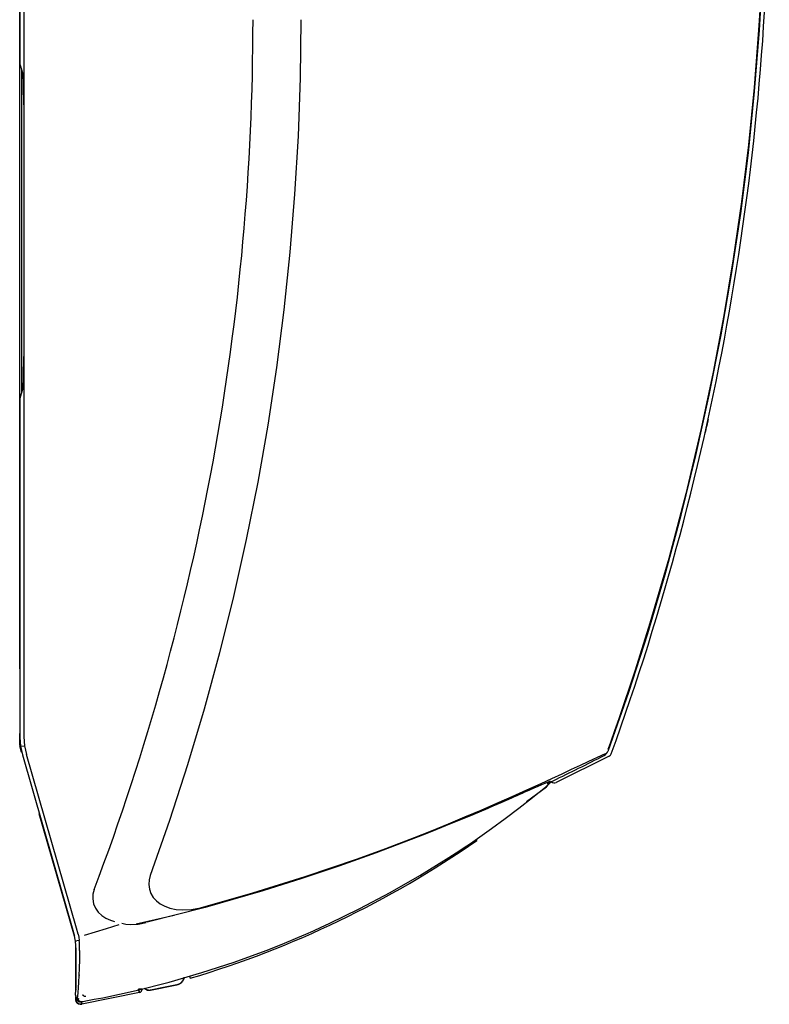
# Model space of a CAD drawing. Units: millimetres. Extents: x 0 to 15830, y 0 to 4037.
# Drawn here: x 9283 to 9519, y 1359 to 1669 of the extents above; entities that cross this region are included whole.
import ezdxf

# ---------------------------------------------------------------- set-up
doc = ezdxf.new("R2010")
doc.units = ezdxf.units.MM
doc.layers.add('TFR-TRI', color=7, linetype='CONTINUOUS', true_color=0xffffff)

msp = doc.modelspace()

# ---------------------------------------------------------------- linework, layer by layer
at = {"layer": 'TFR-TRI', "color": 18, "linetype": 'Continuous'}
for p, q in [((9284.55, 2029.31), (9284.55, 1443.1)), ((9283.3, 1774.29), (9283.3, 1654.9)), ((9283.23, 1470.86), (9283.23, 1703.62)), ((9516.11, 1674.56), (9515.55, 1665.3)), ((9515.82, 1665.27), (9516.37, 1674.36)), ((9371.59, 1668.59), (9371.38, 1650.3)), ((9515.55, 1665.3), (9514.15, 1647.26)), ((9514.31, 1645.98), (9515.82, 1665.27)), ((9284.24, 1651.75), (9283.3, 1654.9)), ((9283.83, 1653.16), (9283.83, 1551.28)), ((9283.83, 1653.16), (9283.83, 1551.28)), ((9284.3, 1651.35), (9284.24, 1651.75)), ((9284.35, 1650.51), (9284.3, 1651.35)), ((9284.4, 1649.29), (9284.35, 1650.51)), ((9371.38, 1650.3), (9370.74, 1632.02)), ((9284.43, 1647.73), (9284.4, 1649.29)), ((9284.46, 1645.9), (9284.43, 1647.73)), ((9514.15, 1647.26), (9512.35, 1629.25)), ((9284.48, 1643.89), (9284.46, 1645.9)), ((9512.35, 1626.76), (9514.31, 1645.98)), ((9284.48, 1641.79), (9284.48, 1643.89)), ((9284.48, 1641.79), (9284.48, 1562.64)), ((9370.74, 1632.02), (9369.68, 1613.76)), ((9512.35, 1629.25), (9510.17, 1611.3)), ((9509.95, 1607.6), (9512.35, 1626.76)), ((9369.68, 1613.76), (9368.2, 1595.54)), ((9510.17, 1611.3), (9507.59, 1593.4)), ((9507.09, 1588.49), (9509.95, 1607.6)), ((9368.2, 1595.54), (9366.3, 1577.36)), ((9507.59, 1593.4), (9504.62, 1575.56)), ((9503.8, 1569.45), (9507.09, 1588.49)), ((9366.3, 1577.36), (9363.97, 1559.22)), ((9504.62, 1575.56), (9501.26, 1557.78)), ((9500.05, 1550.48), (9503.8, 1569.45)), ((9284.46, 1558.53), (9284.48, 1560.54)), ((9284.48, 1560.54), (9284.48, 1562.64)), ((9284.43, 1556.7), (9284.46, 1558.53)), ((9363.97, 1559.22), (9361.23, 1541.14)), ((9501.26, 1557.78), (9497.52, 1540.09)), ((9284.35, 1553.92), (9284.4, 1555.14)), ((9284.4, 1555.14), (9284.43, 1556.7)), ((9284.24, 1552.68), (9283.3, 1549.51)), ((9284.24, 1552.68), (9284.3, 1553.08)), ((9284.3, 1553.08), (9284.35, 1553.92)), ((9283.3, 1549.51), (9283.3, 1442.93)), ((9495.87, 1531.58), (9500.05, 1550.48)), ((9499.48, 1541.97), (9499.38, 1541.5)), ((9499.56, 1542.35), (9499.48, 1541.97)), ((9499.62, 1542.63), (9499.56, 1542.35)), ((9499.66, 1542.8), (9499.62, 1542.63)), ((9499.67, 1542.86), (9499.66, 1542.8)), ((9499.68, 1542.89), (9499.67, 1542.86)), ((9499.68, 1542.88), (9499.67, 1542.86)), ((9499.68, 1542.92), (9499.68, 1542.89)), ((9499.68, 1542.91), (9499.68, 1542.88)), ((9361.23, 1541.14), (9358.07, 1523.13)), ((9497.52, 1540.09), (9492.67, 1519.55)), ((9498.88, 1539.26), (9498.77, 1538.8)), ((9498.98, 1539.7), (9498.88, 1539.26)), ((9499.12, 1540.35), (9498.98, 1539.7)), ((9499.26, 1540.96), (9499.12, 1540.35)), ((9499.38, 1541.5), (9499.26, 1540.96)), ((9491.24, 1512.8), (9495.87, 1531.58)), ((9358.07, 1523.13), (9354.48, 1505.15)), ((9492.67, 1519.55), (9487.29, 1499.14)), ((9486.18, 1494.13), (9491.24, 1512.8)), ((9354.48, 1505.15), (9350.47, 1487.27)), ((9487.29, 1499.14), (9481.39, 1478.87)), ((9480.68, 1475.58), (9486.18, 1494.13)), ((9350.47, 1487.27), (9346.06, 1469.48)), ((9481.39, 1478.87), (9476.63, 1463.77)), ((9474.75, 1457.17), (9480.68, 1475.58)), ((9283.23, 1470.86), (9283.28, 1470.91)), ((9283.23, 1470.87), (9283.24, 1470.88)), ((9283.23, 1470.86), (9283.23, 1470.87)), ((9283.23, 1470.87), (9283.23, 1470.87)), ((9283.23, 1470.87), (9283.23, 1470.87)), ((9283.24, 1470.87), (9283.23, 1470.86)), ((9283.23, 1464.86), (9283.23, 1470.86)), ((9283.23, 1464.86), (9283.23, 1470.86)), ((9283.23, 1470.86), (9283.23, 1470.86)), ((9283.26, 1470.89), (9283.24, 1470.87)), ((9283.24, 1470.88), (9283.25, 1470.88)), ((9283.25, 1470.88), (9283.25, 1470.89)), ((9283.25, 1470.89), (9283.26, 1470.89)), ((9283.29, 1470.92), (9283.26, 1470.89)), ((9283.26, 1470.89), (9283.27, 1470.9)), ((9283.27, 1470.9), (9283.28, 1470.91)), ((9283.28, 1470.91), (9283.29, 1470.92)), ((9346.06, 1469.48), (9341.23, 1451.81)), ((9283.23, 1464.85), (9283.23, 1464.86)), ((9283.23, 1464.86), (9283.23, 1464.86)), ((9283.23, 1464.84), (9283.23, 1464.85)), ((9283.23, 1464.83), (9283.23, 1464.84)), ((9283.23, 1464.84), (9283.23, 1464.84)), ((9283.23, 1464.82), (9283.23, 1464.83)), ((9283.23, 1464.81), (9283.23, 1464.82)), ((9283.23, 1464.8), (9283.23, 1464.81)), ((9283.23, 1464.79), (9283.23, 1464.8)), ((9283.23, 1464.78), (9283.23, 1464.79)), ((9283.23, 1464.79), (9283.23, 1464.79)), ((9283.23, 1464.77), (9283.23, 1464.78)), ((9283.23, 1464.76), (9283.23, 1464.77)), ((9283.23, 1464.75), (9283.23, 1464.76)), ((9283.23, 1464.76), (9283.23, 1464.76)), ((9283.23, 1464.73), (9283.23, 1464.75)), ((9283.23, 1464.75), (9283.23, 1464.75)), ((9283.23, 1464.72), (9283.23, 1464.73)), ((9283.24, 1464.72), (9283.23, 1464.72)), ((9283.24, 1464.71), (9283.24, 1464.72)), ((9283.24, 1464.7), (9283.24, 1464.71)), ((9283.24, 1464.69), (9283.24, 1464.7)), ((9283.24, 1464.68), (9283.24, 1464.69)), ((9283.24, 1464.67), (9283.24, 1464.68)), ((9283.24, 1464.68), (9283.24, 1464.68)), ((9283.25, 1464.66), (9283.24, 1464.67)), ((9283.24, 1464.67), (9283.24, 1464.67)), ((9283.25, 1464.65), (9283.25, 1464.66)), ((9283.25, 1464.64), (9283.25, 1464.65)), ((9283.25, 1464.65), (9283.25, 1464.65)), ((9283.25, 1464.65), (9283.25, 1464.65)), ((9283.25, 1464.63), (9283.25, 1464.64)), ((9283.25, 1464.64), (9283.25, 1464.64)), ((9283.25, 1464.64), (9283.25, 1464.64)), ((9283.25, 1464.64), (9283.25, 1464.64)), ((9283.25, 1464.64), (9283.25, 1464.64)), ((9283.25, 1464.62), (9283.25, 1464.63)), ((9283.25, 1464.63), (9283.25, 1464.63)), ((9283.25, 1464.63), (9283.25, 1464.63)), ((9283.25, 1464.63), (9283.25, 1464.63)), ((9283.25, 1464.63), (9283.25, 1464.63)), ((9283.25, 1464.63), (9283.25, 1464.63)), ((9283.25, 1464.61), (9283.25, 1464.62)), ((9283.25, 1464.62), (9283.25, 1464.62)), ((9283.25, 1464.62), (9283.25, 1464.62)), ((9283.25, 1464.62), (9283.25, 1464.62)), ((9283.25, 1464.62), (9283.25, 1464.62)), ((9283.26, 1464.61), (9283.25, 1464.61)), ((9283.25, 1464.61), (9283.25, 1464.61)), ((9283.26, 1464.6), (9283.26, 1464.61)), ((9283.26, 1464.61), (9283.26, 1464.61)), ((9283.26, 1464.61), (9283.26, 1464.61)), ((9283.26, 1464.61), (9283.26, 1464.61)), ((9283.26, 1464.59), (9283.26, 1464.6)), ((9283.26, 1464.6), (9283.26, 1464.6)), ((9283.26, 1464.6), (9283.26, 1464.6)), ((9283.26, 1464.6), (9283.26, 1464.6)), ((9283.26, 1464.6), (9283.26, 1464.6)), ((9283.26, 1464.58), (9283.26, 1464.59)), ((9283.26, 1464.59), (9283.26, 1464.59)), ((9283.26, 1464.59), (9283.26, 1464.59)), ((9283.26, 1464.59), (9283.26, 1464.59)), ((9283.26, 1464.59), (9283.26, 1464.59)), ((9283.26, 1464.59), (9283.26, 1464.59)), ((9283.26, 1464.57), (9283.26, 1464.58)), ((9283.26, 1464.58), (9283.26, 1464.58)), ((9283.26, 1464.58), (9283.26, 1464.58)), ((9283.26, 1464.58), (9283.26, 1464.58)), ((9283.26, 1464.58), (9283.26, 1464.58)), ((9283.27, 1464.57), (9283.26, 1464.57)), ((9283.27, 1464.56), (9283.27, 1464.57)), ((9283.27, 1464.57), (9283.27, 1464.57)), ((9283.27, 1464.57), (9283.27, 1464.57)), ((9283.27, 1464.57), (9283.27, 1464.57)), ((9283.27, 1464.57), (9283.27, 1464.57)), ((9283.27, 1464.55), (9283.27, 1464.56)), ((9283.27, 1464.56), (9283.27, 1464.56)), ((9283.27, 1464.56), (9283.27, 1464.56)), ((9283.27, 1464.56), (9283.27, 1464.56)), ((9283.27, 1464.56), (9283.27, 1464.56)), ((9283.27, 1464.54), (9283.27, 1464.55)), ((9283.27, 1464.55), (9283.27, 1464.55)), ((9283.27, 1464.55), (9283.27, 1464.55)), ((9283.27, 1464.55), (9283.27, 1464.55)), ((9283.27, 1464.55), (9283.27, 1464.55)), ((9283.27, 1464.55), (9283.27, 1464.55)), ((9283.28, 1464.54), (9283.27, 1464.54)), ((9283.27, 1464.54), (9283.27, 1464.54)), ((9283.27, 1464.54), (9283.27, 1464.54)), ((9283.28, 1464.53), (9283.28, 1464.54)), ((9283.28, 1464.54), (9283.28, 1464.54)), ((9283.28, 1464.52), (9283.28, 1464.53)), ((9283.28, 1464.53), (9283.28, 1464.53)), ((9283.28, 1464.53), (9283.28, 1464.53)), ((9283.28, 1464.53), (9283.28, 1464.53)), ((9283.28, 1464.53), (9283.28, 1464.53)), ((9283.28, 1464.53), (9283.28, 1464.53)), ((9283.28, 1464.51), (9283.28, 1464.52)), ((9283.28, 1464.52), (9283.28, 1464.52)), ((9283.28, 1464.52), (9283.28, 1464.52)), ((9283.28, 1464.52), (9283.28, 1464.52)), ((9283.28, 1464.52), (9283.28, 1464.52)), ((9283.29, 1464.51), (9283.28, 1464.51)), ((9283.28, 1464.51), (9283.28, 1464.51)), ((9283.28, 1464.51), (9283.28, 1464.51)), ((9283.28, 1464.51), (9283.28, 1464.51)), ((9283.29, 1464.5), (9283.29, 1464.51)), ((9283.29, 1464.51), (9283.29, 1464.51)), ((9283.29, 1464.49), (9283.29, 1464.5)), ((9283.29, 1464.5), (9283.29, 1464.5)), ((9283.29, 1464.5), (9283.29, 1464.5)), ((9283.29, 1464.5), (9283.29, 1464.5)), ((9283.29, 1464.5), (9283.29, 1464.5)), ((9283.29, 1464.5), (9283.29, 1464.5)), ((9283.29, 1464.48), (9283.29, 1464.49)), ((9283.29, 1464.49), (9283.29, 1464.49)), ((9283.29, 1464.49), (9283.29, 1464.49)), ((9283.29, 1464.49), (9283.29, 1464.49)), ((9283.29, 1464.49), (9283.29, 1464.49)), ((9283.3, 1464.48), (9283.29, 1464.48)), ((9283.29, 1464.48), (9283.29, 1464.48)), ((9283.29, 1464.48), (9283.29, 1464.48)), ((9283.3, 1464.47), (9283.3, 1464.48)), ((9283.3, 1464.48), (9283.3, 1464.48)), ((9283.3, 1464.48), (9283.3, 1464.48)), ((9283.3, 1464.46), (9283.3, 1464.47)), ((9283.3, 1464.47), (9283.3, 1464.47)), ((9283.3, 1464.47), (9283.3, 1464.47)), ((9283.3, 1464.47), (9283.3, 1464.47)), ((9283.3, 1464.47), (9283.3, 1464.47)), ((9283.3, 1464.47), (9283.3, 1464.47)), ((9283.31, 1464.45), (9283.3, 1464.46)), ((9283.3, 1464.46), (9283.3, 1464.46)), ((9283.3, 1464.46), (9283.3, 1464.46)), ((9283.3, 1464.46), (9283.3, 1464.46)), ((9283.3, 1464.46), (9283.3, 1464.46)), ((9283.31, 1464.44), (9283.31, 1464.45)), ((9283.31, 1464.45), (9283.31, 1464.45)), ((9283.31, 1464.45), (9283.31, 1464.45)), ((9283.31, 1464.45), (9283.31, 1464.45)), ((9283.31, 1464.45), (9283.31, 1464.45)), ((9283.31, 1464.45), (9283.31, 1464.45)), ((9283.31, 1464.43), (9283.31, 1464.44)), ((9283.31, 1464.44), (9283.31, 1464.44)), ((9283.31, 1464.44), (9283.31, 1464.44)), ((9283.31, 1464.44), (9283.31, 1464.44)), ((9283.31, 1464.44), (9283.31, 1464.44)), ((9283.31, 1464.44), (9283.31, 1464.44)), ((9476.63, 1463.77), (9471.59, 1448.76)), ((9468.4, 1438.89), (9474.75, 1457.17)), ((9341.23, 1451.81), (9335.99, 1434.25)), ((9471.59, 1448.76), (9470.28, 1445.02)), ((9283.24, 1444.4), (9283.23, 1444.34)), ((9283.23, 1444.34), (9283.23, 1444.28)), ((9283.23, 1444.28), (9283.23, 1444.26)), ((9283.23, 1444.26), (9283.23, 1444.24)), ((9283.23, 1444.24), (9283.23, 1444.22)), ((9283.23, 1444.22), (9283.23, 1444.19)), ((9283.23, 1444.19), (9283.3, 1444.19)), ((9283.23, 1440.59), (9283.23, 1444.19)), ((9283.3, 1444.19), (9283.23, 1444.19)), ((9283.23, 1444.19), (9283.23, 1440.59)), ((9283.26, 1444.46), (9283.24, 1444.4)), ((9283.27, 1444.51), (9283.26, 1444.46)), ((9283.29, 1444.57), (9283.27, 1444.51)), ((9283.3, 1442.93), (9283.49, 1440.13)), ((9284.55, 1443.1), (9284.75, 1440.31)), ((9470.28, 1445.02), (9468.95, 1441.29)), ((9283.23, 1440.59), (9283.43, 1440.59)), ((9283.23, 1440.59), (9283.23, 1440.58)), ((9283.23, 1440.58), (9283.23, 1440.57)), ((9283.23, 1440.57), (9283.23, 1440.56)), ((9283.23, 1440.56), (9283.23, 1440.55)), ((9283.23, 1440.55), (9283.23, 1440.53)), ((9283.23, 1440.53), (9283.23, 1440.51)), ((9283.23, 1440.51), (9283.23, 1440.47)), ((9283.23, 1440.47), (9283.24, 1440.44)), ((9283.24, 1440.44), (9283.24, 1440.4)), ((9283.24, 1440.4), (9283.25, 1440.36)), ((9283.25, 1440.36), (9283.25, 1440.34)), ((9283.25, 1440.34), (9283.26, 1440.32)), ((9283.26, 1440.32), (9283.26, 1440.3)), ((9283.26, 1440.3), (9283.27, 1440.28)), ((9283.27, 1440.28), (9283.27, 1440.28)), ((9283.27, 1440.28), (9283.27, 1440.28)), ((9283.27, 1440.28), (9283.48, 1440.23)), ((9283.27, 1440.28), (9283.84, 1438.28)), ((9283.84, 1438.28), (9283.27, 1440.28)), ((9283.28, 1440.28), (9283.27, 1440.28)), ((9283.27, 1440.28), (9283.27, 1440.28)), ((9283.27, 1440.28), (9283.31, 1440.28)), ((9283.29, 1440.28), (9283.28, 1440.28)), ((9283.28, 1440.28), (9283.28, 1440.28)), ((9283.31, 1440.28), (9283.29, 1440.28)), ((9283.32, 1440.27), (9283.31, 1440.28)), ((9283.31, 1440.28), (9283.38, 1440.26)), ((9283.31, 1440.13), (9283.84, 1438.28)), ((9283.34, 1440.27), (9283.32, 1440.27)), ((9283.37, 1440.26), (9283.34, 1440.27)), ((9283.4, 1440.25), (9283.37, 1440.26)), ((9283.38, 1440.26), (9283.5, 1440.23)), ((9283.43, 1440.25), (9283.4, 1440.25)), ((9283.46, 1440.24), (9283.43, 1440.25)), ((9283.49, 1440.23), (9283.46, 1440.24)), ((9283.49, 1440.13), (9284.69, 1440.3)), ((9283.53, 1440.22), (9283.49, 1440.23)), ((9283.49, 1440.13), (9284.08, 1437.4)), ((9283.5, 1440.23), (9283.66, 1440.19)), ((9283.57, 1440.21), (9283.53, 1440.22)), ((9283.61, 1440.2), (9283.57, 1440.21)), ((9283.66, 1440.19), (9283.61, 1440.2)), ((9283.66, 1440.19), (9283.68, 1440.18)), ((9284.75, 1440.31), (9285.33, 1437.58)), ((9468.55, 1440.18), (9468.15, 1439.06)), ((9468.95, 1441.29), (9468.55, 1440.18)), ((9284.08, 1437.4), (9300.13, 1381.62)), ((9301.05, 1382.96), (9285.33, 1437.58)), ((9468.58, 1437.01), (9451.9, 1428.77)), ((9463.55, 1436.09), (9464.93, 1436.73)), ((9464.93, 1436.73), (9466.07, 1437.26)), ((9466.07, 1437.26), (9466.3, 1437.36)), ((9466.3, 1437.36), (9466.51, 1437.45)), ((9466.51, 1437.45), (9467.25, 1437.78)), ((9466.95, 1437.24), (9467.38, 1437.51)), ((9467.25, 1437.78), (9467.76, 1437.98)), ((9467.38, 1437.51), (9467.75, 1437.84)), ((9467.75, 1437.84), (9468.07, 1438.24)), ((9467.83, 1437.92), (9467.76, 1437.98)), ((9468.07, 1438.24), (9468.31, 1438.68)), ((9468.31, 1438.68), (9468.36, 1438.78)), ((9468.36, 1438.78), (9468.4, 1438.89)), ((9335.99, 1434.25), (9330.35, 1416.82)), ((9456.76, 1432.88), (9459.51, 1434.18)), ((9459.51, 1434.18), (9461.98, 1435.34)), ((9461.98, 1435.34), (9463.55, 1436.09)), ((9450.55, 1429.97), (9453.76, 1431.47)), ((9453.76, 1431.47), (9456.76, 1432.88)), ((9442.53, 1422.8), (9448.88, 1427.4)), ((9442.73, 1426.39), (9447.17, 1428.41)), ((9446.18, 1427.5), (9444.92, 1426.95)), ((9447.31, 1428), (9446.18, 1427.5)), ((9446.55, 1425.71), (9448.63, 1427.42)), ((9447.17, 1428.41), (9450.55, 1429.97)), ((9448.3, 1428.43), (9447.31, 1428)), ((9449.08, 1428.76), (9448.3, 1428.43)), ((9448.63, 1427.42), (9449.59, 1428.21)), ((9448.88, 1427.4), (9449.49, 1428.11)), ((9449.64, 1428.98), (9449.08, 1428.76)), ((9449.67, 1428.83), (9449.09, 1428.35)), ((9449.49, 1428.11), (9449.71, 1429.02)), ((9449.59, 1428.21), (9450.54, 1429.01)), ((9450.05, 1429.12), (9449.64, 1428.98)), ((9449.87, 1428.99), (9450.78, 1429.18)), ((9449.87, 1428.99), (9449.89, 1428.99)), ((9450.54, 1429.01), (9450.74, 1429.16)), ((9450.74, 1429.16), (9450.96, 1429.28)), ((9433.29, 1422.19), (9438.09, 1424.31)), ((9438.69, 1424.2), (9437.82, 1423.82)), ((9438.09, 1424.31), (9442.73, 1426.39)), ((9439.53, 1424.57), (9438.69, 1424.2)), ((9440.38, 1424.94), (9439.53, 1424.57)), ((9441.19, 1425.3), (9440.38, 1424.94)), ((9441.98, 1425.65), (9441.19, 1425.3)), ((9442.75, 1425.99), (9441.98, 1425.65)), ((9443.5, 1426.32), (9442.75, 1425.99)), ((9444.92, 1426.95), (9443.5, 1426.32)), ((9444.45, 1424.02), (9446.55, 1425.71)), ((9428.37, 1420.07), (9433.29, 1422.19)), ((9431.99, 1421.29), (9429.43, 1420.19)), ((9434.5, 1422.37), (9431.99, 1421.29)), ((9436.93, 1423.43), (9434.5, 1422.37)), ((9437.82, 1423.82), (9436.93, 1423.43)), ((9440.22, 1420.68), (9444.45, 1424.02)), ((9289.37, 1418.99), (9300.45, 1380.37)), ((9289.39, 1418.95), (9300.45, 1380.37)), ((9300.45, 1380.37), (9289.39, 1418.93)), ((9423.24, 1417.89), (9428.37, 1420.07)), ((9425.46, 1418.51), (9423.42, 1417.65)), ((9426.46, 1418.93), (9425.46, 1418.51)), ((9427.46, 1419.35), (9426.46, 1418.93)), ((9428.45, 1419.77), (9427.46, 1419.35)), ((9429.43, 1420.19), (9428.45, 1419.77)), ((9435.92, 1417.43), (9440.22, 1420.68)), ((9330.35, 1416.82), (9324.3, 1399.52)), ((9412.72, 1413.58), (9418.03, 1415.73)), ((9417.14, 1415.07), (9412.85, 1413.34)), ((9421.35, 1416.79), (9417.14, 1415.07)), ((9418.03, 1415.73), (9423.24, 1417.89)), ((9423.42, 1417.65), (9421.35, 1416.79)), ((9431.58, 1414.24), (9435.92, 1417.43)), ((9407.33, 1411.45), (9412.72, 1413.58)), ((9410.69, 1412.48), (9408.51, 1411.62)), ((9412.85, 1413.34), (9410.69, 1412.48)), ((9427.17, 1411.13), (9431.58, 1414.24)), ((9398.4, 1408.03), (9407.33, 1411.45)), ((9404.15, 1409.93), (9399.76, 1408.26)), ((9406.33, 1410.77), (9404.15, 1409.93)), ((9408.51, 1411.62), (9406.33, 1410.77)), ((9422.71, 1408.09), (9424.95, 1409.6)), ((9424.95, 1409.6), (9427.17, 1411.13)), ((9426.62, 1410.94), (9426.93, 1410.5)), ((9395.35, 1406.62), (9383.54, 1402.41)), ((9389.4, 1404.74), (9398.4, 1408.03)), ((9399.76, 1408.26), (9395.35, 1406.62)), ((9418.21, 1405.13), (9420.47, 1406.6)), ((9420.47, 1406.6), (9422.71, 1408.09)), ((9373.03, 1399.14), (9389.4, 1404.74)), ((9409.06, 1399.46), (9418.21, 1405.13)), ((9324.3, 1399.52), (9323.93, 1398.1)), ((9383.54, 1402.41), (9371.64, 1398.42)), ((9399.73, 1394.1), (9409.06, 1399.46)), ((9323.93, 1398.1), (9323.82, 1396.65)), ((9323.82, 1396.65), (9323.99, 1395.21)), ((9356.57, 1394.01), (9373.03, 1399.14)), ((9371.64, 1398.42), (9359.67, 1394.67)), ((9306.27, 1393.65), (9306.18, 1392.13)), ((9306.68, 1395.14), (9306.27, 1393.65)), ((9323.99, 1395.21), (9324.45, 1393.85)), ((9324.45, 1393.85), (9325.21, 1392.6)), ((9340.03, 1389.33), (9356.57, 1394.01)), ((9359.67, 1394.67), (9341.58, 1389.48)), ((9390.21, 1389.07), (9399.73, 1394.1)), ((9306.18, 1392.13), (9306.44, 1390.62)), ((9306.44, 1390.62), (9307.05, 1389.22)), ((9325.21, 1392.6), (9326.21, 1391.52)), ((9326.21, 1391.52), (9327.37, 1390.62)), ((9327.37, 1390.62), (9328.66, 1389.91)), ((9307.05, 1389.22), (9307.95, 1387.99)), ((9307.95, 1387.99), (9309.07, 1386.95)), ((9319.82, 1384.27), (9331.78, 1387.05)), ((9341.58, 1389.48), (9323.34, 1384.83)), ((9328.66, 1389.91), (9330.48, 1389.23)), ((9330.48, 1389.23), (9332.39, 1388.82)), ((9332.39, 1388.82), (9334.33, 1388.66)), ((9334.33, 1388.66), (9337.2, 1388.79)), ((9337.2, 1388.79), (9340.03, 1389.33)), ((9380.52, 1384.36), (9390.21, 1389.07)), ((9309.07, 1386.95), (9310.35, 1386.1)), ((9310.35, 1386.1), (9311.73, 1385.44)), ((9311.73, 1385.44), (9312.36, 1385.2)), ((9312.36, 1385.2), (9313.01, 1384.99)), ((9312.51, 1383.48), (9314.48, 1384.13)), ((9315.34, 1384.5), (9316.61, 1384.18)), ((9316.61, 1384.18), (9317.96, 1384.04)), ((9317.96, 1384.04), (9320.51, 1384.2)), ((9320.51, 1384.2), (9323.04, 1384.76)), ((9378.07, 1383.23), (9380.52, 1384.36)), ((9300.13, 1381.62), (9300.72, 1378.88)), ((9301.61, 1381.02), (9301.05, 1382.96)), ((9301.61, 1381.02), (9301.8, 1380.06)), ((9303.65, 1380.77), (9307.1, 1381.79)), ((9307.1, 1381.79), (9310.53, 1382.85)), ((9310.53, 1382.85), (9312.51, 1383.48)), ((9370.67, 1379.98), (9373.15, 1381.04)), ((9373.15, 1381.04), (9375.61, 1382.13)), ((9375.61, 1382.13), (9378.07, 1383.23)), ((9301.87, 1379.04), (9300.72, 1378.88)), ((9300.72, 1378.88), (9300.91, 1376.09)), ((9300.91, 1379.06), (9300.85, 1378.99)), ((9300.85, 1378.99), (9300.85, 1379)), ((9300.85, 1379), (9300.86, 1379)), ((9300.85, 1378.99), (9300.85, 1378.99)), ((9300.85, 1378.99), (9300.85, 1378.98)), ((9300.85, 1378.99), (9300.85, 1378.99)), ((9300.85, 1378.99), (9300.85, 1378.99)), ((9300.85, 1378.99), (9300.85, 1378.99)), ((9300.85, 1378.98), (9300.85, 1378.98)), ((9300.85, 1378.98), (9300.85, 1378.97)), ((9300.85, 1378.97), (9300.85, 1378.97)), ((9300.85, 1378.97), (9300.85, 1378.96)), ((9300.85, 1378.96), (9300.86, 1378.94)), ((9300.86, 1379), (9300.87, 1379.01)), ((9300.86, 1378.94), (9300.86, 1378.92)), ((9300.86, 1378.92), (9300.86, 1378.91)), ((9300.86, 1378.91), (9300.86, 1378.89)), ((9300.86, 1378.89), (9300.86, 1378.88)), ((9300.86, 1378.88), (9300.86, 1378.87)), ((9300.86, 1378.87), (9300.86, 1378.87)), ((9300.86, 1378.87), (9300.86, 1378.87)), ((9300.86, 1378.87), (9300.87, 1378.86)), ((9300.87, 1379.01), (9300.88, 1379.02)), ((9300.87, 1378.86), (9300.87, 1378.85)), ((9300.87, 1378.85), (9300.87, 1378.85)), ((9300.87, 1378.85), (9300.87, 1378.85)), ((9300.87, 1378.85), (9300.87, 1378.85)), ((9300.87, 1378.85), (9300.88, 1378.85)), ((9300.88, 1379.02), (9300.89, 1379.04)), ((9300.88, 1378.85), (9300.9, 1378.85)), ((9300.89, 1379.04), (9300.9, 1379.05)), ((9300.9, 1379.05), (9300.92, 1379.07)), ((9300.9, 1378.85), (9300.91, 1378.85)), ((9300.91, 1378.85), (9300.93, 1378.85)), ((9300.93, 1378.85), (9300.95, 1378.85)), ((9301.8, 1380.06), (9301.94, 1379.1)), ((9301.97, 1378.88), (9301.94, 1379.1)), ((9301.99, 1378.67), (9301.97, 1378.88)), ((9302.08, 1377.26), (9301.99, 1378.67)), ((9360.72, 1375.96), (9365.71, 1377.92)), ((9365.71, 1377.92), (9370.67, 1379.98)), ((9300.87, 1363.59), (9300.87, 1377.5)), ((9300.91, 1376.09), (9300.91, 1364)), ((9302.07, 1375.88), (9301.99, 1372.99)), ((9302.07, 1375.89), (9302.08, 1377.26)), ((9350.65, 1372.28), (9360.72, 1375.96)), ((9301.99, 1372.99), (9301.91, 1370.36)), ((9340.48, 1368.96), (9350.65, 1372.28)), ((9301.91, 1370.36), (9301.82, 1368.02)), ((9301.83, 1368.85), (9301.83, 1368.81)), ((9301.83, 1368.81), (9301.83, 1368.77)), ((9301.83, 1368.77), (9301.83, 1368.73)), ((9301.83, 1368.73), (9301.83, 1368.69)), ((9301.83, 1368.69), (9301.84, 1368.61)), ((9301.84, 1368.61), (9301.84, 1368.52)), ((9301.84, 1368.52), (9301.87, 1368.36)), ((9330.2, 1365.98), (9340.48, 1368.96)), ((9301.72, 1365.94), (9301.63, 1364.15)), ((9301.82, 1368.02), (9301.72, 1365.94)), ((9301.87, 1368.36), (9301.9, 1368.2)), ((9301.9, 1368.2), (9301.95, 1368)), ((9319.82, 1363.35), (9330.2, 1365.98)), ((9333.44, 1365.4), (9333.34, 1365.34)), ((9333.54, 1365.45), (9333.44, 1365.4)), ((9333.64, 1365.52), (9333.54, 1365.45)), ((9333.73, 1365.58), (9333.64, 1365.52)), ((9333.82, 1365.65), (9333.73, 1365.58)), ((9333.91, 1365.72), (9333.82, 1365.65)), ((9334, 1365.79), (9333.91, 1365.72)), ((9334.08, 1365.87), (9334, 1365.79)), ((9334.16, 1365.95), (9334.08, 1365.87)), ((9334.24, 1366.04), (9334.16, 1365.95)), ((9334.31, 1366.12), (9334.24, 1366.04)), ((9334.38, 1366.21), (9334.31, 1366.12)), ((9334.45, 1366.3), (9334.38, 1366.21)), ((9334.51, 1366.4), (9334.45, 1366.3)), ((9334.57, 1366.49), (9334.51, 1366.4)), ((9334.63, 1366.59), (9334.57, 1366.49)), ((9334.68, 1366.69), (9334.63, 1366.59)), ((9334.73, 1366.79), (9334.68, 1366.69)), ((9334.78, 1366.9), (9334.73, 1366.79)), ((9334.82, 1367), (9334.78, 1366.9)), ((9334.85, 1367.11), (9334.82, 1367)), ((9334.89, 1367.22), (9334.85, 1367.11)), ((9334.91, 1367.33), (9334.89, 1367.22)), ((9334.93, 1367.39), (9334.91, 1367.33)), ((9334.94, 1367.44), (9334.93, 1367.39)), ((9334.95, 1367.5), (9334.94, 1367.47)), ((9334.94, 1367.47), (9334.94, 1367.44)), ((9334.96, 1367.56), (9334.95, 1367.53)), ((9334.95, 1367.53), (9334.95, 1367.5)), ((9336.66, 1367.81), (9336.85, 1367.17)), ((9300.81, 1362.46), (9300.89, 1363.02)), ((9300.81, 1361.87), (9300.81, 1362.46)), ((9300.87, 1362.83), (9300.87, 1363.59)), ((9300.87, 1362.83), (9300.87, 1363.59)), ((9300.87, 1363.59), (9300.87, 1363.59)), ((9300.87, 1363.59), (9300.87, 1363.59)), ((9300.87, 1363.59), (9300.87, 1363.59)), ((9300.87, 1363.59), (9300.87, 1363.59)), ((9300.87, 1363.59), (9300.88, 1363.59)), ((9300.88, 1363.59), (9300.89, 1363.59)), ((9300.89, 1363.59), (9300.91, 1363.6)), ((9300.89, 1363.02), (9300.91, 1363.36)), ((9300.91, 1363.36), (9300.91, 1364)), ((9300.91, 1363.6), (9300.95, 1363.6)), ((9300.95, 1363.6), (9300.97, 1363.61)), ((9300.97, 1363.61), (9301.01, 1363.61)), ((9301.01, 1363.61), (9301.03, 1363.62)), ((9301.03, 1363.62), (9301.06, 1363.62)), ((9301.06, 1363.62), (9301.1, 1363.63)), ((9301.52, 1362.68), (9301.42, 1361.51)), ((9301.63, 1364.15), (9301.52, 1362.68)), ((9320.85, 1362.7), (9302.78, 1359.02)), ((9320.85, 1362.7), (9302.78, 1359.02)), ((9314.59, 1362.17), (9319.82, 1363.35)), ((9320.63, 1363.77), (9321.4, 1363.78)), ((9321.4, 1363.78), (9320.63, 1363.77)), ((9320.63, 1363.77), (9320.78, 1363.01)), ((9320.78, 1363.01), (9320.63, 1363.77)), ((9320.7, 1363.28), (9320.71, 1363.28)), ((9320.71, 1363.33), (9320.71, 1363.34)), ((9320.71, 1363.34), (9320.72, 1363.34)), ((9320.72, 1363.32), (9320.71, 1363.33)), ((9320.71, 1363.33), (9320.71, 1363.33)), ((9320.71, 1363.28), (9320.72, 1363.29)), ((9320.72, 1363.31), (9320.72, 1363.32)), ((9320.72, 1363.32), (9320.72, 1363.32)), ((9320.72, 1363.32), (9320.72, 1363.32)), ((9320.72, 1363.3), (9320.72, 1363.31)), ((9320.72, 1363.31), (9320.72, 1363.31)), ((9320.72, 1363.31), (9320.72, 1363.31)), ((9320.72, 1363.31), (9320.72, 1363.31)), ((9320.72, 1363.31), (9320.72, 1363.31)), ((9320.72, 1363.31), (9320.72, 1363.31)), ((9320.73, 1363.3), (9320.72, 1363.3)), ((9320.72, 1363.29), (9320.72, 1363.29)), ((9320.72, 1363.29), (9320.73, 1363.29)), ((9320.73, 1363.29), (9320.73, 1363.3)), ((9320.73, 1363.3), (9320.73, 1363.3)), ((9320.73, 1363.3), (9320.73, 1363.3)), ((9320.73, 1363.3), (9320.73, 1363.3)), ((9320.78, 1363.01), (9320.85, 1362.7)), ((9320.85, 1362.7), (9320.78, 1363.01)), ((9321.4, 1363.78), (9321.73, 1363.78)), ((9321.73, 1363.78), (9321.4, 1363.78)), ((9322.56, 1363.98), (9322.5, 1364.05)), ((9322.64, 1363.9), (9322.56, 1363.98)), ((9322.73, 1363.83), (9322.64, 1363.9)), ((9322.81, 1363.76), (9322.73, 1363.83)), ((9322.91, 1363.7), (9322.81, 1363.76)), ((9323, 1363.64), (9322.91, 1363.7)), ((9323.1, 1363.59), (9323, 1363.64)), ((9323.2, 1363.54), (9323.1, 1363.59)), ((9323.3, 1363.5), (9323.2, 1363.54)), ((9323.41, 1363.47), (9323.3, 1363.5)), ((9323.51, 1363.44), (9323.41, 1363.47)), ((9323.62, 1363.41), (9323.51, 1363.44)), ((9323.73, 1363.39), (9323.62, 1363.41)), ((9323.84, 1363.38), (9323.73, 1363.39)), ((9323.95, 1363.38), (9323.84, 1363.38)), ((9324.05, 1363.38), (9323.95, 1363.38)), ((9324.14, 1363.38), (9324.05, 1363.38)), ((9324.2, 1363.39), (9324.14, 1363.38)), ((9324.27, 1363.39), (9324.2, 1363.39)), ((9324.3, 1363.4), (9324.27, 1363.39)), ((9324.33, 1363.4), (9324.3, 1363.4)), ((9324.36, 1363.41), (9324.33, 1363.4)), ((9324.39, 1363.42), (9324.36, 1363.41)), ((9324.39, 1363.42), (9332.59, 1365.09)), ((9328.49, 1364.25), (9324.39, 1363.42)), ((9332.59, 1365.09), (9328.49, 1364.25)), ((9332.65, 1365.1), (9332.59, 1365.09)), ((9332.71, 1365.11), (9332.65, 1365.1)), ((9332.74, 1365.12), (9332.71, 1365.11)), ((9332.78, 1365.13), (9332.74, 1365.12)), ((9332.91, 1365.17), (9332.78, 1365.13)), ((9333.03, 1365.21), (9332.91, 1365.17)), ((9333.14, 1365.25), (9333.03, 1365.21)), ((9333.24, 1365.29), (9333.14, 1365.25)), ((9333.34, 1365.34), (9333.24, 1365.29)), ((9300.81, 1361.87), (9300.84, 1361.54)), ((9300.81, 1361.87), (9300.84, 1361.55)), ((9300.84, 1361.54), (9300.92, 1361.21)), ((9300.87, 1360.59), (9300.87, 1361.44)), ((9300.87, 1360.59), (9300.87, 1361.44)), ((9300.97, 1360.59), (9300.87, 1360.59)), ((9300.87, 1360.59), (9301.19, 1360.59)), ((9300.9, 1360.24), (9300.87, 1360.59)), ((9301.02, 1359.91), (9300.9, 1360.24)), ((9300.92, 1361.21), (9301.06, 1360.9)), ((9301.27, 1360.59), (9300.97, 1360.59)), ((9301.45, 1359.36), (9301.02, 1359.91)), ((9301.06, 1360.9), (9301.25, 1360.62)), ((9301.8, 1360.85), (9301.14, 1360)), ((9301.23, 1360.24), (9301.14, 1360)), ((9301.31, 1360.67), (9301.23, 1360.24)), ((9301.25, 1360.62), (9301.48, 1360.38)), ((9301.42, 1361.51), (9301.31, 1360.67)), ((9301.42, 1360.43), (9301.74, 1360.91)), ((9302.08, 1359.05), (9301.45, 1359.36)), ((9301.48, 1360.38), (9301.75, 1360.18)), ((9302.02, 1359.7), (9301.56, 1360.17)), ((9301.75, 1360.18), (9302.05, 1360.03)), ((9302.66, 1359.61), (9302.02, 1359.7)), ((9302.05, 1360.03), (9302.37, 1359.92)), ((9302.37, 1359.92), (9302.7, 1359.88)), ((9302.73, 1359.27), (9302.61, 1359.89)), ((9302.65, 1359.75), (9302.65, 1359.69)), ((9302.65, 1359.69), (9302.67, 1359.59)), ((9302.67, 1359.59), (9302.68, 1359.5)), ((9302.68, 1359.5), (9302.69, 1359.46)), ((9302.69, 1359.46), (9302.7, 1359.42)), ((9302.7, 1359.88), (9303.04, 1359.89)), ((9302.7, 1359.42), (9302.71, 1359.38)), ((9302.71, 1359.38), (9302.72, 1359.34)), ((9302.72, 1359.34), (9302.72, 1359.3)), ((9302.72, 1359.3), (9302.73, 1359.27)), ((9302.78, 1359.02), (9302.73, 1359.27)), ((9302.73, 1359.27), (9302.74, 1359.23)), ((9302.74, 1359.23), (9302.75, 1359.2)), ((9302.75, 1359.2), (9302.75, 1359.19)), ((9302.75, 1359.19), (9302.75, 1359.17)), ((9302.75, 1359.17), (9302.76, 1359.16)), ((9302.76, 1359.16), (9302.76, 1359.15)), ((9303.04, 1359.89), (9303.1, 1359.9)), ((9303.09, 1361.94), (9303.08, 1361.96)), ((9303.12, 1361.89), (9303.09, 1361.94)), ((9303.1, 1359.9), (9303.16, 1359.91)), ((9303.16, 1361.83), (9303.12, 1361.89)), ((9303.2, 1361.78), (9303.16, 1361.83)), ((9303.16, 1359.91), (9303.6, 1359.99)), ((9303.24, 1361.74), (9303.2, 1361.78)), ((9303.29, 1361.69), (9303.24, 1361.74)), ((9303.33, 1361.65), (9303.29, 1361.69)), ((9303.38, 1361.61), (9303.33, 1361.65)), ((9303.43, 1361.58), (9303.38, 1361.61)), ((9303.49, 1361.55), (9303.43, 1361.58)), ((9303.55, 1361.52), (9303.49, 1361.55)), ((9303.6, 1361.49), (9303.55, 1361.52)), ((9303.66, 1361.47), (9303.6, 1361.49)), ((9303.6, 1359.99), (9304.04, 1360.07)), ((9303.72, 1361.46), (9303.66, 1361.47)), ((9303.79, 1361.44), (9303.72, 1361.46)), ((9303.85, 1361.43), (9303.79, 1361.44)), ((9303.91, 1361.43), (9303.85, 1361.43)), ((9303.97, 1361.42), (9303.91, 1361.43)), ((9304.04, 1360.07), (9306.69, 1360.56)), ((9306.69, 1360.56), (9309.33, 1361.07)), ((9309.33, 1361.07), (9314.59, 1362.17)), ((9302.78, 1359.02), (9302.08, 1359.05)), ((9302.76, 1359.15), (9302.77, 1359.13)), ((9302.77, 1359.13), (9302.77, 1359.1)), ((9302.77, 1359.1), (9302.78, 1359.09)), ((9302.78, 1359.09), (9302.78, 1359.07)), ((9302.78, 1359.07), (9302.78, 1359.05)), ((9302.78, 1359.05), (9302.79, 1359.04)), ((9302.79, 1359.02), (9302.78, 1359.02)), ((9302.79, 1359.04), (9302.79, 1359.03)), ((9302.79, 1359.03), (9302.79, 1359.03)), ((9302.79, 1359.03), (9302.79, 1359.02))]:
    msp.add_line(p, q, dxfattribs=at)
for centre, radius, start, end in [((8689.3, 1720.56), 829.62, 340.0677, 0), ((8582.5, 1668.59), 774.09, 339.31317, 359.99998), ((9498.89, 1543.03), 0.8, 347.6238, 351.4634), ((9284.33, 1464.86), 1.1, 180, 200.6061), ((9284.33, 1464.86), 1.1, 180, 200.6049), ((9284.33, 1444.19), 1.1, 159.3956, 180), ((9284.33, 1440.59), 1.1, 180.001, 196.0028), ((9173.92, 2006.25), 640.03, 295.64876, 297.24756), ((9468.01, 1438.17), 1.3, 296.2816, 340.0677), ((9451.32, 1429.94), 1.3, 228.9385, 296.2816), ((9247.33, 1668.57), 314.4, 286.5419, 304.8352), ((9304.83, 1368.85), 3, 180, 193.44), ((9331.99, 1368.03), 3, 281.5453, 351.001), ((9320.63, 1363.77), 1.1, 281.501, 0.501), ((9320.63, 1363.77), 1.1, 281.501, 0.501), ((9323.99, 1365.38), 2, 221.7794, 281.501), ((9302.47, 1360.59), 1.6, 180.001, 205.001), ((9302.47, 1360.59), 1.6, 205.001, 281.501)]:
    msp.add_arc(centre, radius, start, end, dxfattribs=at)

doc.saveas('drawing.dxf')
